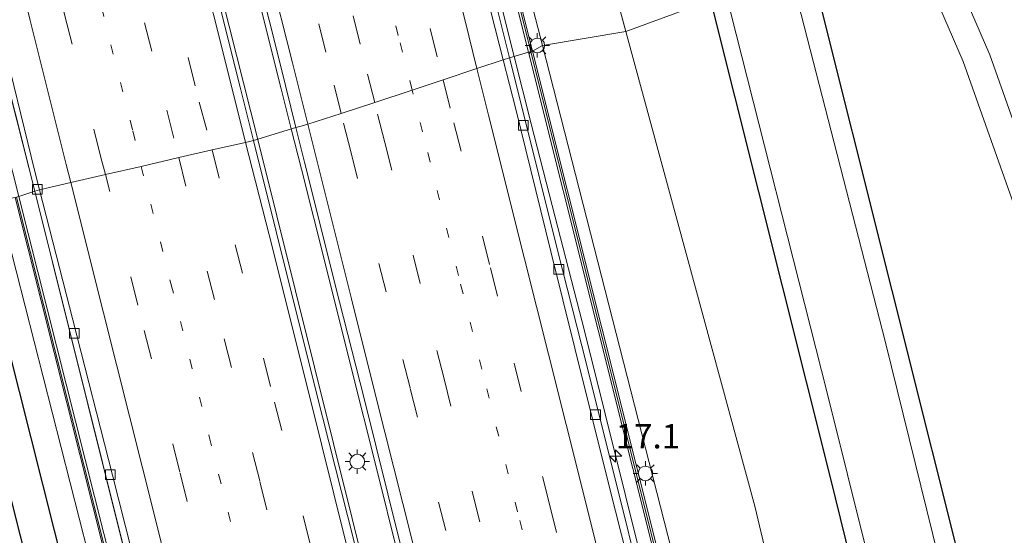
# Model space of a CAD drawing. Units: metres. Extents: x 89990 to 100003, y 437499 to 442393.
# Drawn here: x 96420 to 96521, y 438979 to 439032 of the extents above; entities that cross this region are included whole.
import ezdxf
from ezdxf.enums import TextEntityAlignment as Align

# ---------------------------------------------------------------- set-up
doc = ezdxf.new("R2010")
doc.units = ezdxf.units.M
doc.linetypes.add('VW-1-3_STREEP', pattern=[4, 1, -3])
doc.linetypes.add('VW-3-9_STREEP', pattern=[12, 3, -9])
doc.layers.get('0').update_dxf_attribs({"lineweight": 25})
for name, color, linetype, lineweight in [('B-ME-AM-KILOMETR-S-B1', 7, 'Continuous', 18), ('B-ME-BV-GELEIDECONSTRUCTIE-GELEIDERAIL-L-B1', 213, 'BV-GELEIDERAIL', 18), ('B-ME-GR-BOMENRIJ-L-B1', 10, 'Continuous', 25), ('B-ME-GR-BOMENSTRUIKEN-GV-B6', 93, 'Continuous', 18), ('B-ME-GR-BOOM-GV-B6', 93, 'Continuous', 18), ('B-ME-GW-INSTEEKWATERGANG-L-B1', 10, 'Continuous', 25), ('B-ME-GW-KRUINLIJN-L-B1', 93, 'Continuous', 18), ('B-ME-GW-TEENLIJN-L-B1', 93, 'Continuous', 18), ('B-ME-IE-GRASLAND-GV-B6', 93, 'Continuous', 18), ('B-ME-IE-HULPGEOMETRIE-L-B1', 53, 'Continuous', 18), ('B-ME-IE-MEUBILAIR_WEGMEUBILAIR-LICHTMAST-S-B1', 8, 'Continuous', 18), ('B-ME-KW-GELUIDSWERING-GV-B6', 8, 'Continuous', 18), ('B-ME-KW-SCHERM-L-B1', 8, 'Continuous', 18), ('B-ME-OG-WATER-GV-B6', 153, 'Continuous', 18), ('B-ME-VH-VERH_SOORT-BITUMEN-GV-B6', 8, 'IE-TERREINAFSCHEIDING-NATUURLIJK-HOUTWAL', 18), ('B-ME-VV-KOLK-S-B1', 8, 'Continuous', 18), ('B-ME-VW-MARKERING-13STREEP-045-L-B1', 255, 'VW-1-3_STREEP', 18), ('B-ME-VW-MARKERING-39STREEP-015-L-B1', 255, 'VW-3-9_STREEP', 18), ('B-ME-VW-MARKERING-STREEP-015-L-B1', 7, 'Continuous', 18)]:
    doc.layers.add(name, color=color, linetype=linetype, lineweight=lineweight)
doc.styles.add('NLCS-ISO', font='NLCS-ISO.TTF')
doc.linetypes.add('BV-GELEIDERAIL', pattern='A,10,-3,[108,NLCS.SHX,S=1,R=0,X=0,Y=0],-3', length=16)
doc.linetypes.add('IE-TERREINAFSCHEIDING-NATUURLIJK-HOUTWAL', pattern='A,7,-1.5,[67,NLCS.SHX,S=0.75,R=45,X=0,Y=0],-1.5,7,-1.5,[70,NLCS.SHX,S=0.75,R=0,X=0,Y=0],-1.5', length=20)

# ---------------------------------------------------------------- blocks, each defined once
blk = doc.blocks.new('hecto')
for p, q in [((0, 0.625), (-0.625, 0)), ((0, -0.625), (0, 0.625)), ((-0.625, 0), (0.625, 0)), ((0.625, 0), (0, -0.625))]:
    blk.add_line(p, q)
blk = doc.blocks.new('kolk')
blk.add_lwpolyline([(-0.5, -0.5), (0.5, -0.5), (0.5, 0.5), (-0.5, 0.5)], close=True)
blk = doc.blocks.new('lantaarnpaal')
for p, q in [((0, 0.75), (0, 1.25)), ((-0.75, 0), (-1.25, 0)), ((-0.88, 0.88), (-0.53, 0.53)), ((0.53, 0.53), (0.88, 0.88)), ((0.75, 0), (1.25, 0)), ((-0.53, -0.53), (-0.88, -0.88)), ((0, -0.75), (0, -1.25)), ((0.53, -0.53), (0.88, -0.88))]:
    blk.add_line(p, q)
blk.add_circle((0, 0), 0.75)

msp = doc.modelspace()

# ---------------------------------------------------------------- linework, layer by layer
at = {"layer": 'B-ME-BV-GELEIDECONSTRUCTIE-GELEIDERAIL-L-B1'}
msp.add_line((96444.87, 439019.37, 0.57), (96432.19, 439069.73, 0.55), dxfattribs=at)
for points in [[(96471.19, 439027.88, -0.33), (96469.13, 439036.09, -0.35), (96465.14, 439052.01, -0.38), (96459.53, 439074.34, -0.25), (96459.02, 439076.38, -0.25)], [(96435.77, 439070.41, 0.35), (96437.93, 439061.86, 0.32), (96440.22, 439052.73, 0.3), (96442.51, 439043.6, 0.29), (96444.68, 439034.95, 0.29), (96447.28, 439024.58, 0.29), (96448.31, 439020.45, 0.3)], [(96409.4, 439063.89, -0.11), (96415.93, 439038.21, -0.12), (96422, 439014.07, -0.1)], [(96546.13, 438729.38, 0.25), (96545.8, 438730.73, 0.24), (96543.21, 438741.1, 0.19), (96537.41, 438764.32, 0.13), (96531.2, 438788.41, 0.03), (96527.34, 438803.74, -0.02), (96524.13, 438816.49, -0.07), (96519.57, 438834.81, -0.1), (96515.06, 438852.95, -0.25), (96509.42, 438875.47, -0.37), (96505.93, 438889.4, -0.44), (96501.77, 438906.05, -0.38), (96497.19, 438924.41, -0.3), (96492.92, 438941.54, -0.32), (96488.98, 438957.31, -0.33), (96484.69, 438974.46, -0.3), (96478.41, 438999.6, -0.37), (96475.37, 439011.4, -0.32), (96472.93, 439020.96, -0.32), (96471.19, 439027.88, -0.33)], [(96448.31, 439020.45, 0.3), (96449.35, 439016.31, 0.3), (96451.84, 439006.39, 0.3), (96454.49, 438995.83, 0.31), (96456.98, 438985.91, 0.32), (96459.36, 438976.38, 0.32), (96461.88, 438966.27, 0.31), (96464.34, 438956.56, 0.31), (96466.77, 438947.01, 0.31), (96468.39, 438940.58, 0.31), (96470.53, 438932.12, 0.31), (96473.15, 438921.75, 0.32), (96475.5, 438912.47, 0.32), (96478.31, 438901.28, 0.33), (96480.57, 438892.24, 0.33), (96482.96, 438882.79, 0.35), (96485.7, 438871.99, 0.38), (96487.45, 438865.07, 0.4)], [(96519.5, 438721.96, 1.09), (96503.71, 438784.81, 0.93), (96489.05, 438843.38, 0.77), (96472.33, 438909.42, 0.63), (96456.5, 438972.64, 0.58), (96444.87, 439019.37, 0.57)], [(96422, 439014.07, -0.1), (96435.93, 438958.22, 0.04), (96449.77, 438902.66, -0.09), (96464.36, 438844.37, 0.02), (96480.58, 438779.75, 0.22), (96496.91, 438714.83, 0.39)]]:
    msp.add_polyline3d(points, dxfattribs=at)
at = {"layer": 'B-ME-GR-BOMENRIJ-L-B1'}
for points in [[(96487.11, 438711.83, -3.35), (96479.8, 438741.22, -3.2), (96468.16, 438788.27, -3.17), (96454.7, 438842.48, -3.35), (96437.77, 438909.72, -3.5), (96422.67, 438970.23, -3.52), (96412.01, 439012.49, -3.49)], [(96415.57, 439012.53, -1.94), (96439.55, 438917.41, -2.28), (96473.46, 438782.56, -1.58), (96490.85, 438713.14, -1.67)]]:
    msp.add_polyline3d(points, dxfattribs=at)
at = {"layer": 'B-ME-GR-BOMENSTRUIKEN-GV-B6'}
for points in [[(96509.88, 439103.39, -6.3), (96510.89, 439096.07, -6.41), (96481.38, 439088.86, -6.4), (96477.39, 439086.74, -6.4), (96475.2, 439084.41, -6.4), (96474.51, 439081.05, -6.4), (96475.61, 439077.61, -6.4), (96478.1, 439074.5, -6.4), (96481.31, 439070.46, -6.4), (96484.23, 439061.86, -6.4), (96491.3, 439033.64, -6.4), (96482.63, 439030.45, -5.83), (96472.19, 439068.91, -5.82), (96469.9, 439076.42, -5.63), (96468.24, 439080, -5.84), (96465.73, 439082.2, -5.87), (96462.44, 439083.55, -6.03), (96461.74, 439087.54, -6.11), (96462.05, 439087.62, -6.11), (96480.99, 439092.53, -6.2), (96480.12, 439095.81, -6.17), (96509.88, 439103.39, -6.3)], [(96482.63, 439030.45, -5.83), (96474.09, 439029.02, -0.97), (96462.63, 439073.26, -0.97), (96461.78, 439073.5, -0.97), (96460.74, 439077.73, -2.55), (96459.47, 439077.42, -2.55), (96458.11, 439082.62, -6.25), (96462.44, 439083.55, -6.03), (96465.73, 439082.2, -5.87), (96468.24, 439080, -5.84), (96469.9, 439076.42, -5.63), (96472.19, 439068.91, -5.82), (96482.63, 439030.45, -5.83)], [(96491.3, 439033.64, -6.4), (96503.58, 438984.69, -6.4), (96526.94, 438889.67, -6.4), (96544.82, 438817.4, -6.4), (96565.82, 438734.25, -6.25), (96559.05, 438731.83, -5.91), (96554.86, 438748.71, -6.1), (96515.96, 438897.06, -5.8), (96495.86, 438981.72, -5.83), (96482.63, 439030.45, -5.83), (96491.3, 439033.64, -6.4)], [(96482.63, 439030.45, -5.83), (96495.86, 438981.72, -5.83), (96515.96, 438897.06, -5.8), (96554.86, 438748.71, -6.1), (96559.05, 438731.83, -5.91), (96548.91, 438729.76, -0.3), (96536.85, 438778.9, -0.79), (96520.81, 438842.45, -0.84), (96503.13, 438914.14, -0.93), (96489.56, 438968.41, -0.94), (96474.09, 439029.02, -0.97), (96482.63, 439030.45, -5.83)]]:
    msp.add_polyline3d(points, dxfattribs=at)
at = {"layer": 'B-ME-GR-BOOM-GV-B6'}
msp.add_polyline3d([(96554.35, 438851.12, -6.22), (96545.44, 438900.43, -6.22), (96542.7, 438918.81, -6.22), (96538.66, 438950.27, -6.22), (96531.7, 438989.76, -6.22), (96526.66, 439009.11, -6.22), (96519.97, 439028.06, -6.22), (96511.92, 439046.66, -6.22), (96504.46, 439063.34, -6.22), (96503.61, 439067.15, -6.22), (96503.9, 439068.88, -6.22), (96505.41, 439070.49, -6.22), (96508.83, 439072.47, -6.22), (96506.08, 439074.21, -6.22), (96513.48, 439082.24, -6.45), (96524.45, 439042.85, -6.16), (96556.22, 438928.76, -6.16), (96558.98, 438918.86, -6.16), (96566.1, 438893.28, -6.16)], dxfattribs=at)
at = {"layer": 'B-ME-GW-INSTEEKWATERGANG-L-B1'}
for points in [[(96501.76, 439036.55, -6.4), (96526.26, 438938.59, -6.34), (96553.87, 438827.17, -6.34), (96570.28, 438761.55, -6.21), (96571.39, 438760.22, -6.21), (96572.66, 438759.23, -6.21), (96574.16, 438759.19, -6.21), (96575.33, 438759.34, -6.21), (96601.66, 438765.56, -6.21)], [(96491.3, 439033.64, -6.4), (96503.58, 438984.69, -6.4), (96526.94, 438889.67, -6.4), (96544.82, 438817.4, -6.4), (96565.82, 438734.25, -6.25)]]:
    msp.add_polyline3d(points, dxfattribs=at)
at = {"layer": 'B-ME-GW-KRUINLIJN-L-B1'}
msp.add_polyline3d([(96418.22, 439013.14, -1.11), (96438.54, 438933.36, -1.11), (96454.34, 438869.35, -1.17), (96466.24, 438821.28, -1.01), (96481.35, 438760.79, -0.81), (96493.29, 438714, -0.64)], dxfattribs=at)
at = {"layer": 'B-ME-GW-TEENLIJN-L-B1'}
msp.add_line((96482.63, 439030.45, -5.83), (96472.19, 439068.91, -5.82), dxfattribs=at)
msp.add_polyline3d([(96559.05, 438731.83, -5.91), (96554.86, 438748.71, -6.1), (96515.96, 438897.06, -5.8), (96495.86, 438981.72, -5.83), (96482.63, 439030.45, -5.83)], dxfattribs=at)
at = {"layer": 'B-ME-IE-GRASLAND-GV-B6'}
for points in [[(96460.32, 439074.11, -0.97), (96460.68, 439072.74, -0.8), (96461.51, 439072.94, -0.8), (96472.66, 439028.32, -0.83), (96470.7, 439027.73, -0.95), (96469.5, 439032.55, -0.95), (96467.09, 439041.96, -0.95), (96463.64, 439055.77, -0.96), (96462.28, 439061.41, -0.99), (96459.95, 439072.26, -0.99), (96460.32, 439074.11, -0.97)], [(96474.09, 439029.02, -0.97), (96473.05, 439028.42, -0.83), (96461.9, 439073.04, -0.8), (96461.78, 439073.5, -0.97), (96462.63, 439073.26, -0.97), (96474.09, 439029.02, -0.97)], [(96444.42, 439019.25, -0.28), (96443.05, 439024.73, -0.29), (96439.16, 439040.32, -0.29), (96434.97, 439056.93, -0.29), (96431.79, 439069.62, -0.32), (96434.97, 439070.41, -0.21), (96435.02, 439070.23, -0.21), (96435.77, 439070.41, -0.3), (96435.83, 439070.17, -0.3), (96436.13, 439070.25, -0.31), (96437.08, 439066.53, -0.35), (96437.56, 439064.74, -0.41), (96439.62, 439056.88, -0.43), (96441.31, 439050.24, -0.45), (96444.88, 439036.26, -0.47), (96447.19, 439027, -0.47), (96448.79, 439020.59, -0.45), (96444.42, 439019.25, -0.28)], [(96422.02, 439014.07, -0.78), (96420.37, 439013.52, -0.91), (96408.66, 439059.59, -0.86), (96409.26, 439059.78, -0.81), (96408.61, 439062.38, -0.84), (96409.67, 439062.68, -0.83), (96422.02, 439014.07, -0.78)], [(96526.26, 438938.59, -6.34), (96501.76, 439036.55, -6.4), (96509.21, 439045.99, -6.22), (96517.25, 439027.38, -6.22), (96523.94, 439008.44, -6.22), (96528.98, 438989.08, -6.22), (96536.05, 438949.62, -6.22), (96540.18, 438918.18, -6.22), (96542.92, 438899.8, -6.22), (96551.63, 438850.44, -6.22)], [(96501.76, 439036.55, -6.4), (96526.26, 438938.59, -6.34), (96553.87, 438827.17, -6.34), (96570.28, 438761.55, -6.21), (96571.39, 438760.22, -6.21), (96572.66, 438759.23, -6.21), (96574.16, 438759.19, -6.21), (96575.33, 438759.34, -6.21), (96601.66, 438765.56, -6.21), (96602.04, 438764.18, -7.11), (96580.48, 438758.86, -7.11), (96571.88, 438756.96, -7.11), (96571.02, 438756.89, -7.11), (96570.1, 438757.07, -7.11), (96569.3, 438757.7, -7.11), (96568.74, 438759.16, -7.11), (96552.39, 438824.58, -7.11), (96534.69, 438895.28, -7.11), (96509.25, 438998.54, -7.11), (96499.68, 439035.83, -7.11), (96501.76, 439036.55, -6.4)], [(96492.78, 439034.79, -7.11), (96503.27, 438993.38, -7.11), (96517.95, 438934.43, -7.11), (96538.22, 438853.55, -7.11), (96553.59, 438792.66, -7.11), (96568.32, 438735.07, -7.11), (96565.82, 438734.25, -6.25), (96544.82, 438817.4, -6.4), (96526.94, 438889.67, -6.4), (96503.58, 438984.69, -6.4), (96491.3, 439033.64, -6.4), (96492.78, 439034.79, -7.11)], [(96474.09, 439029.02, -0.97), (96489.56, 438968.41, -0.94), (96503.13, 438914.14, -0.93), (96520.81, 438842.45, -0.84), (96536.85, 438778.9, -0.79), (96548.91, 438729.76, -0.3), (96547.62, 438729.77, -0.27), (96543.94, 438744.69, -0.27), (96538.1, 438768.12, -0.55), (96524.7, 438822.04, -0.78), (96506.34, 438895.46, -0.97), (96487.34, 438971.38, -0.86), (96473.05, 439028.42, -0.83), (96474.09, 439029.02, -0.97)], [(96512.03, 438862.97, -0.88), (96508.44, 438877.21, -0.92), (96506.05, 438886.83, -0.95), (96502.31, 438901.84, -1.03), (96499.98, 438911.01, -0.99), (96497.5, 438920.86, -0.96), (96493.78, 438935.76, -0.93), (96490.25, 438949.89, -0.94), (96487.83, 438959.52, -0.92), (96484.15, 438974.08, -0.92), (96481.69, 438983.85, -0.92), (96478.1, 438998.18, -0.93), (96475.61, 439008, -0.94), (96471.96, 439022.7, -0.94), (96470.7, 439027.73, -0.95), (96472.66, 439028.32, -0.83)], [(96472.66, 439028.32, -0.83), (96486.95, 438971.28, -0.86), (96505.95, 438895.36, -0.97), (96524.31, 438821.94, -0.78)], [(96444.42, 439019.25, -0.28), (96448.79, 439020.59, -0.45), (96449.67, 439017.05, -0.44), (96453.27, 439002.69, -0.46), (96455.77, 438992.79, -0.45), (96459.46, 438978.05, -0.45), (96461.99, 438968.45, -0.45), (96465.54, 438954.41, -0.46), (96468.17, 438944.31, -0.49), (96471.65, 438930.17, -0.48), (96475.33, 438915.19, -0.5), (96477.74, 438905.48, -0.51), (96479.98, 438896.26, -0.5), (96483.55, 438881.73, -0.45), (96486.15, 438871.45, -0.41), (96489.64, 438857.5, -0.4)], [(96482.13, 438868.93, -0.16), (96478.36, 438883.78, -0.23), (96474.47, 438899.29, -0.27), (96470.26, 438915.9, -0.26), (96466.6, 438930.79, -0.2), (96462.54, 438947.04, -0.23), (96458.53, 438963, -0.19), (96454.76, 438978.08, -0.2), (96450.88, 438993.45, -0.22), (96446.75, 439009.93, -0.27), (96444.42, 439019.25, -0.28)], [(96422.02, 439014.07, -0.78), (96436.55, 438955.64, -0.75), (96451.53, 438895.52, -0.78), (96467.94, 438829.63, -0.59), (96479.22, 438784.98, -0.45), (96493.46, 438728.64, -0.34), (96496.87, 438714.82, -0.28), (96495.36, 438714.36, -0.46), (96490.18, 438734.83, -0.49), (96479.39, 438778.43, -0.69), (96467.39, 438825.73, -0.9), (96455.97, 438871.11, -0.94), (96443.75, 438920.14, -0.94), (96431.02, 438971.21, -0.83), (96420.37, 439013.52, -0.91), (96422.02, 439014.07, -0.78)], [(96418.22, 439013.14, -1.11), (96438.54, 438933.36, -1.11), (96454.34, 438869.35, -1.17), (96466.24, 438821.28, -1.01), (96481.35, 438760.79, -0.81), (96493.29, 438714, -0.64), (96485.98, 438711.43, -3.89), (96476.55, 438749.69, -3.86), (96461.64, 438808.96, -4.03), (96445.04, 438877.87, -4.17), (96428.18, 438945.96, -3.86), (96410.26, 439012.31, -4.34), (96418.22, 439013.14, -1.11)], [(96419.98, 439013.42, -0.91), (96430.63, 438971.12, -0.83), (96443.37, 438920.05, -0.94), (96455.59, 438871.01, -0.94), (96467, 438825.63, -0.9), (96479, 438778.34, -0.69), (96489.79, 438734.74, -0.49), (96494.97, 438714.26, -0.46), (96493.29, 438714, -0.64), (96481.35, 438760.79, -0.81), (96466.24, 438821.28, -1.01), (96454.34, 438869.35, -1.17), (96438.54, 438933.36, -1.11), (96418.22, 439013.14, -1.11), (96419.98, 439013.42, -0.91)]]:
    msp.add_polyline3d(points, dxfattribs=at)
at = {"layer": 'B-ME-IE-HULPGEOMETRIE-L-B1'}
msp.add_polyline3d([(96420.37, 439013.52, -0.91), (96422.02, 439014.07, -0.78), (96422.48, 439014.19, -0.86), (96425.7, 439014.94, -0.76), (96429.26, 439015.78, -0.66), (96432.92, 439016.6, -0.56), (96436.78, 439017.5, -0.47), (96440.2, 439018.3, -0.37), (96443.63, 439019.05, -0.27), (96444.42, 439019.25, -0.28), (96448.79, 439020.59, -0.45), (96449.32, 439020.74, -0.42), (96450, 439020.95, -0.43), (96453.44, 439022.02, -0.5), (96456.87, 439023.17, -0.59), (96460.7, 439024.44, -0.7), (96463.88, 439025.49, -0.77), (96467.35, 439026.65, -0.87), (96470.05, 439027.54, -0.95), (96470.7, 439027.73, -0.95), (96472.66, 439028.32, -0.83), (96473.05, 439028.42, -0.83), (96474.09, 439029.02, -0.97), (96482.63, 439030.45, -5.83), (96491.3, 439033.64, -6.4)], dxfattribs=at)
at = {"layer": 'B-ME-KW-GELUIDSWERING-GV-B6'}
for points in [[(96473.05, 439028.42, -0.83), (96472.66, 439028.32, -0.83), (96461.51, 439072.94, -0.8), (96461.9, 439073.04, -0.8), (96473.05, 439028.42, -0.83)], [(96473.05, 439028.42, -0.83), (96487.34, 438971.38, -0.86), (96506.34, 438895.46, -0.97), (96524.7, 438822.04, -0.78), (96538.1, 438768.12, -0.55), (96543.94, 438744.69, -0.27), (96547.62, 438729.77, -0.27), (96547.23, 438729.67, -0.27), (96543.55, 438744.6, -0.27), (96537.71, 438768.02, -0.55), (96524.31, 438821.94, -0.78), (96505.95, 438895.36, -0.97), (96486.95, 438971.28, -0.86), (96472.66, 439028.32, -0.83), (96473.05, 439028.42, -0.83)], [(96420.37, 439013.52, -0.91), (96431.02, 438971.21, -0.83), (96443.75, 438920.14, -0.94), (96455.97, 438871.11, -0.94), (96467.39, 438825.73, -0.9), (96479.39, 438778.43, -0.69), (96490.18, 438734.83, -0.49), (96495.36, 438714.36, -0.46), (96494.97, 438714.26, -0.46), (96489.79, 438734.74, -0.49), (96479, 438778.34, -0.69), (96467, 438825.63, -0.9), (96455.59, 438871.01, -0.94), (96443.37, 438920.05, -0.94), (96430.63, 438971.12, -0.83), (96419.98, 439013.42, -0.91), (96420.37, 439013.52, -0.91)]]:
    msp.add_polyline3d(points, dxfattribs=at)
at = {"layer": 'B-ME-KW-SCHERM-L-B1'}
for points in [[(96472.9, 439028.38, 4.34), (96466.84, 439052.55, 4.33), (96461.64, 439073.13, 4.48), (96460.73, 439076.69, 4.48)], [(96547.39, 438729.71, 2.9), (96542.61, 438749.1, 2.95), (96540.74, 438756.29, 4.94), (96531.79, 438792.59, 4.8), (96516.85, 438852.19, 4.6), (96504.78, 438900.74, 4.44), (96493.88, 438944.26, 4.35), (96478.14, 439007.3, 4.33), (96472.9, 439028.38, 4.34)], [(96420.13, 439013.46, 0.53), (96432.59, 438963.81, 0.68), (96448.33, 438900.69, 0.46), (96461.09, 438849.65, 0.53), (96478.84, 438779.37, 0.73), (96493.34, 438721.17, 1.01), (96495.06, 438714.29, 1)]]:
    msp.add_polyline3d(points, dxfattribs=at)
at = {"layer": 'B-ME-OG-WATER-GV-B6'}
msp.add_polyline3d([(96499.68, 439035.83, -7.11), (96509.25, 438998.54, -7.11), (96534.69, 438895.28, -7.11), (96552.39, 438824.58, -7.11), (96568.74, 438759.16, -7.11), (96569.3, 438757.7, -7.11), (96570.1, 438757.07, -7.11), (96571.02, 438756.89, -7.11), (96571.88, 438756.96, -7.11), (96580.48, 438758.86, -7.11), (96602.04, 438764.18, -7.11), (96603.07, 438760.26, -7.11), (96591.4, 438757.24, -7.11), (96569.22, 438751.76, -7.11), (96573.16, 438736.49, -7.11), (96568.32, 438735.07, -7.11), (96553.59, 438792.66, -7.11), (96538.22, 438853.55, -7.11), (96517.95, 438934.43, -7.11), (96503.27, 438993.38, -7.11), (96492.78, 439034.79, -7.11), (96499.68, 439035.83, -7.11)], dxfattribs=at)
at = {"layer": 'B-ME-VH-VERH_SOORT-BITUMEN-GV-B6'}
for points in [[(96470.05, 439027.54, -0.95), (96468.83, 439032.38, -0.95), (96466.44, 439041.78, -0.94), (96463.07, 439055.58, -0.94), (96461.68, 439061.26, -0.94), (96459.29, 439072.09, -0.96), (96458.34, 439076.21, -0.94), (96458.9, 439076.35, -0.97), (96459.14, 439076.41, -0.96), (96459.22, 439076.15, -0.97), (96458.98, 439076.09, -0.97), (96459.14, 439075.47, -0.98), (96459.61, 439075.19, -1.01), (96460.02, 439075.28, -1.01), (96460.32, 439074.11, -0.97), (96459.95, 439072.26, -0.99), (96462.28, 439061.41, -0.99), (96463.64, 439055.77, -0.96), (96467.09, 439041.96, -0.95), (96469.5, 439032.55, -0.95), (96470.7, 439027.73, -0.95), (96470.05, 439027.54, -0.95)], [(96551.63, 438850.44, -6.22), (96542.92, 438899.8, -6.22), (96540.18, 438918.18, -6.22), (96536.05, 438949.62, -6.22), (96528.98, 438989.08, -6.22), (96523.94, 439008.44, -6.22), (96517.25, 439027.38, -6.22), (96509.21, 439045.99, -6.22), (96501.64, 439062.64, -6.22), (96500.8, 439066.45, -6.22), (96500.98, 439069.2, -6.22), (96502.81, 439071.49, -6.22), (96506.08, 439074.21, -6.22)], [(96506.08, 439074.21, -6.22), (96508.83, 439072.47, -6.22), (96505.41, 439070.49, -6.22), (96503.9, 439068.88, -6.22), (96503.61, 439067.15, -6.22), (96504.46, 439063.34, -6.22), (96511.92, 439046.66, -6.22), (96519.97, 439028.06, -6.22), (96526.66, 439009.11, -6.22), (96531.7, 438989.76, -6.22), (96538.66, 438950.27, -6.22), (96542.7, 438918.81, -6.22), (96545.44, 438900.43, -6.22), (96554.35, 438851.12, -6.22)], [(96444.42, 439019.25, -0.28), (96443.63, 439019.05, -0.27), (96440.2, 439018.3, -0.37), (96436.78, 439017.5, -0.47), (96432.92, 439016.6, -0.56), (96429.26, 439015.78, -0.66), (96425.7, 439014.94, -0.76), (96422.48, 439014.19, -0.86), (96422, 439016.07, -0.87), (96418.37, 439030.78, -0.84), (96414.54, 439046.24, -0.86), (96410.73, 439061.47, -0.85), (96410.08, 439064.07, -0.85), (96412.93, 439064.8, -0.77), (96416.38, 439065.68, -0.69), (96420.16, 439066.65, -0.62), (96423.8, 439067.58, -0.55), (96427.32, 439068.48, -0.42), (96430.84, 439069.38, -0.34), (96431.79, 439069.62, -0.32), (96434.97, 439056.93, -0.29), (96439.16, 439040.32, -0.29), (96443.05, 439024.73, -0.29), (96444.42, 439019.25, -0.28)], [(96422.48, 439014.19, -0.86), (96422.02, 439014.07, -0.78), (96409.67, 439062.68, -0.83), (96409.34, 439063.88, -0.78), (96410.08, 439064.07, -0.85), (96410.73, 439061.47, -0.85), (96414.54, 439046.24, -0.86), (96418.37, 439030.78, -0.84), (96422, 439016.07, -0.87), (96422.48, 439014.19, -0.86)], [(96470.05, 439027.54, -0.95), (96467.35, 439026.65, -0.87), (96463.88, 439025.49, -0.77), (96460.7, 439024.44, -0.7), (96456.87, 439023.17, -0.59), (96453.44, 439022.02, -0.5), (96450, 439020.95, -0.43), (96449.32, 439020.74, -0.42), (96448.79, 439020.59, -0.45), (96447.19, 439027, -0.47), (96444.88, 439036.26, -0.47)], [(96468.83, 439032.38, -0.95), (96470.05, 439027.54, -0.95)], [(96470.05, 439027.54, -0.95), (96470.7, 439027.73, -0.95), (96471.96, 439022.7, -0.94), (96475.61, 439008, -0.94), (96478.1, 438998.18, -0.93), (96481.69, 438983.85, -0.92), (96484.15, 438974.08, -0.92), (96487.83, 438959.52, -0.92), (96490.25, 438949.89, -0.94), (96493.78, 438935.76, -0.93), (96497.5, 438920.86, -0.96), (96499.98, 438911.01, -0.99), (96502.31, 438901.84, -1.03), (96506.05, 438886.83, -0.95), (96508.44, 438877.21, -0.92), (96512.03, 438862.97, -0.88)], [(96489.64, 438857.5, -0.4), (96486.15, 438871.45, -0.41), (96483.55, 438881.73, -0.45), (96479.98, 438896.26, -0.5), (96477.74, 438905.48, -0.51), (96475.33, 438915.19, -0.5), (96471.65, 438930.17, -0.48), (96468.17, 438944.31, -0.49), (96465.54, 438954.41, -0.46), (96461.99, 438968.45, -0.45), (96459.46, 438978.05, -0.45), (96455.77, 438992.79, -0.45), (96453.27, 439002.69, -0.46), (96449.67, 439017.05, -0.44), (96448.79, 439020.59, -0.45), (96449.32, 439020.74, -0.42), (96450, 439020.95, -0.43), (96453.44, 439022.02, -0.5), (96456.87, 439023.17, -0.59), (96460.7, 439024.44, -0.7), (96463.88, 439025.49, -0.77), (96467.35, 439026.65, -0.87), (96470.05, 439027.54, -0.95)], [(96511.27, 438862.8, -0.87), (96507.74, 438876.94, -0.9), (96505.3, 438886.74, -0.92), (96501.59, 438901.64, -0.96), (96499.3, 438910.82, -0.95), (96496.86, 438920.63, -0.93), (96493.08, 438935.59, -0.93), (96489.55, 438949.65, -0.93), (96487.1, 438959.41, -0.92), (96483.42, 438973.92, -0.91), (96480.95, 438983.64, -0.91), (96477.39, 438997.96, -0.93), (96474.94, 439007.87, -0.95), (96471.34, 439022.46, -0.95), (96470.05, 439027.54, -0.95)], [(96470.05, 439027.54, -0.95), (96471.34, 439022.46, -0.95), (96474.94, 439007.87, -0.95), (96477.39, 438997.96, -0.93), (96480.95, 438983.64, -0.91), (96483.42, 438973.92, -0.91), (96487.1, 438959.41, -0.92), (96489.55, 438949.65, -0.93), (96493.08, 438935.59, -0.93), (96496.86, 438920.63, -0.93), (96499.3, 438910.82, -0.95), (96501.59, 438901.64, -0.96), (96505.3, 438886.74, -0.92), (96507.74, 438876.94, -0.9), (96511.27, 438862.8, -0.87)], [(96433.85, 438969.65, -0.76), (96429.96, 438984.9, -0.78), (96425.9, 439000.84, -0.8), (96422.48, 439014.19, -0.86), (96425.7, 439014.94, -0.76), (96429.26, 439015.78, -0.66), (96432.92, 439016.6, -0.56), (96436.78, 439017.5, -0.47), (96440.2, 439018.3, -0.37), (96443.63, 439019.05, -0.27), (96444.42, 439019.25, -0.28), (96446.75, 439009.93, -0.27), (96450.88, 438993.45, -0.22), (96454.76, 438978.08, -0.2)], [(96467.94, 438829.63, -0.59), (96451.53, 438895.52, -0.78), (96436.55, 438955.64, -0.75), (96422.02, 439014.07, -0.78), (96422.48, 439014.19, -0.86), (96425.9, 439000.84, -0.8), (96429.96, 438984.9, -0.78), (96433.85, 438969.65, -0.76), (96438.58, 438950.65, -0.78), (96442.58, 438934.39, -0.84), (96446.44, 438918.99, -0.84), (96450.28, 438903.35, -0.89), (96454.14, 438887.89, -0.86), (96458.01, 438872.24, -0.87), (96461.88, 438856.79, -0.8)]]:
    msp.add_polyline3d(points, dxfattribs=at)
at = {"layer": 'B-ME-VW-MARKERING-13STREEP-045-L-B1'}
for points in [[(96460.7, 439024.44, -0.7), (96459.29, 439030.05, -0.7), (96456.96, 439039.34, -0.69), (96453.44, 439053.39, -0.68), (96451.9, 439059.52, -0.67), (96449.37, 439069.61, -0.66), (96448.36, 439073.64, -0.65)], [(96420.39, 439066.69, -0.62), (96421.23, 439063.35, -0.6), (96424.89, 439048.62, -0.59), (96428.83, 439032.97, -0.58), (96432.05, 439020.24, -0.57), (96432.92, 439016.6, -0.56)], [(96501.85, 438860.29, -0.63), (96498.27, 438874.51, -0.67), (96495.75, 438884.55, -0.69), (96492.07, 438899.26, -0.73), (96489.78, 438908.42, -0.73), (96487.32, 438918.21, -0.72), (96483.56, 438933.17, -0.71), (96480.05, 438947.16, -0.71), (96477.56, 438957.09, -0.69), (96473.94, 438971.54, -0.68), (96471.53, 438981.16, -0.67), (96467.87, 438995.78, -0.68), (96465.46, 439005.41, -0.69), (96461.77, 439020.15, -0.7), (96460.7, 439024.44, -0.7)], [(96432.92, 439016.6, -0.56), (96435.97, 439004.57, -0.56), (96439.89, 438988.89, -0.55), (96443.8, 438973.24, -0.51), (96447.77, 438957.52, -0.5), (96452.63, 438937.99, -0.53), (96456.59, 438922.34, -0.55), (96460.52, 438906.75, -0.58), (96464.39, 438891.07, -0.58), (96468.38, 438875.51, -0.57), (96472.25, 438859.83, -0.52), (96476.17, 438844.16, -0.45), (96480.09, 438828.52, -0.38), (96484.03, 438812.92, -0.35), (96487.71, 438798.19, -0.31), (96491.91, 438781.56, -0.27), (96495.57, 438766.89, -0.22), (96499.48, 438751.22, -0.15), (96502.7, 438738.52, -0.15), (96506.6, 438722.84, -0.1), (96507.78, 438718.24, -0.09)]]:
    msp.add_polyline3d(points, dxfattribs=at)
at = {"layer": 'B-ME-VW-MARKERING-39STREEP-015-L-B1'}
for points in [[(96451.62, 439074.48, -0.73), (96452.64, 439070.41, -0.75), (96455.25, 439059.99, -0.75), (96456.71, 439054.12, -0.76), (96460.15, 439040.35, -0.77), (96462.56, 439030.75, -0.77), (96463.88, 439025.49, -0.77)], [(96456.87, 439023.17, -0.59), (96455.37, 439029.16, -0.59), (96453.05, 439038.43, -0.58), (96449.52, 439052.53, -0.57), (96447.98, 439058.67, -0.56), (96445.49, 439068.6, -0.55), (96444.48, 439072.64, -0.54)], [(96453.44, 439022.02, -0.5), (96451.86, 439028.33, -0.5), (96449.57, 439037.48, -0.49), (96446.07, 439051.44, -0.48), (96444.44, 439057.95, -0.47), (96441.99, 439067.69, -0.45), (96440.98, 439071.75, -0.45)], [(96427.62, 439068.24, -0.42), (96430.78, 439055.57, -0.38), (96434.85, 439039.42, -0.4), (96438.87, 439023.21, -0.38), (96440.2, 439018.3, -0.37)], [(96424.22, 439067.35, -0.55), (96430.32, 439042.97, -0.5), (96435.53, 439022.39, -0.48), (96436.78, 439017.5, -0.47)], [(96429.26, 439015.78, -0.66), (96428.79, 439017.52, -0.66), (96425.08, 439032.07, -0.66), (96421.18, 439047.81, -0.7), (96417.37, 439062.96, -0.69), (96416.7, 439065.71, -0.69)], [(96463.88, 439025.49, -0.77), (96464.99, 439021.09, -0.77), (96468.73, 439006.2, -0.77), (96471.18, 438996.41, -0.76), (96474.8, 438981.93, -0.75), (96477.21, 438972.32, -0.75), (96480.82, 438957.93, -0.76), (96483.29, 438948.06, -0.78), (96486.81, 438934.05, -0.78), (96490.58, 438919.02, -0.79), (96493.02, 438909.3, -0.8), (96495.33, 438900.07, -0.8), (96499.05, 438885.26, -0.77), (96501.53, 438875.35, -0.74), (96505.06, 438861.25, -0.7)], [(96497.91, 438859.43, -0.54), (96494.38, 438873.53, -0.56), (96491.85, 438883.63, -0.59), (96488.18, 438898.25, -0.62), (96485.87, 438907.47, -0.62), (96483.43, 438917.18, -0.62), (96479.67, 438932.2, -0.6), (96476.14, 438946.31, -0.6), (96473.64, 438956.27, -0.59), (96470.06, 438970.56, -0.58), (96467.66, 438980.11, -0.58), (96467.6, 438980.37, -0.58), (96463.98, 438994.81, -0.58), (96461.53, 439004.58, -0.59), (96457.9, 439019.06, -0.59), (96456.87, 439023.17, -0.59)], [(96494.42, 438858.57, -0.43), (96490.89, 438872.66, -0.47), (96488.36, 438882.76, -0.49), (96484.7, 438897.33, -0.53), (96482.36, 438906.68, -0.53), (96479.96, 438916.26, -0.53), (96476.18, 438931.33, -0.51), (96472.66, 438945.4, -0.51), (96470.15, 438955.38, -0.5), (96466.56, 438969.64, -0.49), (96464.15, 438979.24, -0.49), (96460.49, 438993.89, -0.48), (96458.03, 439003.72, -0.49), (96454.41, 439018.14, -0.5), (96453.44, 439022.02, -0.5)], [(96436.78, 439017.5, -0.47), (96441.44, 438998.89, -0.45), (96445.09, 438984.28, -0.42), (96450.19, 438963.74, -0.41), (96456.06, 438940.37, -0.44), (96459.76, 438925.75, -0.46), (96462.7, 438914.1, -0.47), (96467.77, 438893.57, -0.49), (96471.52, 438878.98, -0.47), (96476.63, 438858.41, -0.43), (96479.41, 438847.46, -0.34), (96483.09, 438832.66, -0.27), (96488.21, 438812.29, -0.23), (96488.98, 438809.29, -0.21), (96494.14, 438788.89, -0.17), (96497.77, 438774.24, -0.11), (96502.92, 438753.7, -0.06), (96506.62, 438739.15, -0.04), (96510.8, 438722.37, -0.02), (96511.48, 438719.46, -0.01)], [(96440.2, 439018.3, -0.37), (96442.57, 439008.57, -0.36), (96446.6, 438992.39, -0.32), (96450.64, 438976.34, -0.32), (96454.32, 438961.66, -0.29), (96458.23, 438946.16, -0.32), (96462.43, 438929.4, -0.34), (96465.83, 438915.99, -0.28), (96470.93, 438895.55, -0.37), (96473.83, 438883.83, -0.37), (96477.58, 438868.99, -0.3), (96481.81, 438852.19, -0.23), (96485.67, 438836.78, -0.16), (96489.34, 438822.11, -0.06), (96493.18, 438806.7, -0.08), (96496.57, 438793.22, -0.06), (96500.31, 438778.14, -0.03), (96504.07, 438763.47, 0.05), (96509.17, 438742.99, 0.06), (96512.12, 438731.21, 0.08), (96514.78, 438720.46, 0.11)], [(96504.1, 438717.07, -0.2), (96498.99, 438737.58, -0.26), (96495.32, 438752.17, -0.29), (96492.37, 438763.85, -0.32), (96487.2, 438784.54, -0.37), (96484.3, 438796.17, -0.42), (96480.61, 438810.88, -0.46), (96475.42, 438831.39, -0.49), (96472.53, 438843.04, -0.56), (96468.87, 438857.63, -0.61), (96463.68, 438878.25, -0.67), (96460.75, 438889.87, -0.68), (96457.08, 438904.51, -0.69), (96454.11, 438916.3, -0.65), (96449.35, 438935.48, -0.63), (96443.44, 438958.84, -0.6), (96440.52, 438970.57, -0.6), (96436.88, 438985.22, -0.61), (96432.58, 439002.37, -0.65), (96429.26, 439015.78, -0.66)]]:
    msp.add_polyline3d(points, dxfattribs=at)
at = {"layer": 'B-ME-VW-MARKERING-STREEP-015-L-B1'}
for points in [[(96467.35, 439026.65, -0.87), (96466.1, 439031.68, -0.87), (96463.75, 439040.99, -0.87), (96460.26, 439054.92, -0.86), (96458.83, 439060.61, -0.85), (96456.14, 439071.32, -0.86), (96455.12, 439075.38, -0.84)], [(96437.49, 439070.85, -0.35), (96438.49, 439066.85, -0.36), (96440.92, 439057.17, -0.38), (96442.58, 439050.55, -0.4), (96446.09, 439036.57, -0.42), (96448.43, 439027.24, -0.44), (96450, 439020.95, -0.43)], [(96443.63, 439019.05, -0.27), (96442.24, 439024.58, -0.27), (96438.38, 439039.99, -0.28), (96434.21, 439056.75, -0.33), (96431.11, 439069.11, -0.34)], [(96425.7, 439014.94, -0.76), (96425.23, 439016.79, -0.76), (96421.53, 439031.56, -0.76), (96417.71, 439046.85, -0.78), (96413.9, 439062.17, -0.77), (96413.23, 439064.84, -0.77)], [(96508.56, 438862.11, -0.8), (96505.05, 438876.15, -0.84), (96502.56, 438886.09, -0.86), (96498.84, 438900.94, -0.89), (96496.56, 438910.13, -0.89), (96494.09, 438919.87, -0.87), (96490.33, 438934.89, -0.87), (96486.8, 438948.97, -0.87), (96484.39, 438958.63, -0.86), (96480.73, 438973.25, -0.85), (96478.31, 438982.88, -0.84), (96474.7, 438997.33, -0.86), (96472.24, 439007.13, -0.87), (96468.55, 439021.87, -0.87), (96467.35, 439026.65, -0.87)], [(96450, 439020.95, -0.43), (96450.9, 439017.38, -0.43), (96454.49, 439003.01, -0.42), (96456.99, 438993, -0.41), (96460.66, 438978.34, -0.4), (96463.05, 438968.81, -0.41), (96466.6, 438954.67, -0.42), (96469.15, 438944.51, -0.42), (96472.68, 438930.43, -0.42), (96476.44, 438915.46, -0.43), (96478.89, 438905.7, -0.44), (96481.18, 438896.54, -0.44), (96484.83, 438881.96, -0.4), (96487.38, 438871.78, -0.37), (96490.9, 438857.77, -0.34)], [(96518.26, 438721.56, 0.23), (96515.83, 438731.27, 0.22), (96512.06, 438746.39, 0.19), (96507.82, 438763.22, 0.14), (96504.12, 438778.02, 0.1), (96500.19, 438793.72, 0.06), (96493.14, 438821.75, 0.01), (96489.49, 438836.32, -0.05), (96485.39, 438852.73, -0.14), (96481.33, 438868.8, -0.19), (96477.66, 438883.49, -0.24), (96473.71, 438899.16, -0.25), (96469.63, 438915.57, -0.25), (96465.82, 438930.64, -0.23), (96461.78, 438946.8, -0.22), (96457.75, 438962.85, -0.22), (96453.98, 438977.78, -0.21), (96450.1, 438993.32, -0.22), (96446.04, 439009.58, -0.28), (96443.63, 439019.05, -0.27)], [(96500.68, 438716, -0.31), (96499.9, 438719.05, -0.32), (96495.78, 438735.64, -0.35), (96492.2, 438749.84, -0.38), (96488.37, 438765, -0.38), (96484.72, 438779.68, -0.43), (96480.82, 438795.01, -0.52), (96476.9, 438810.81, -0.56), (96473.01, 438826.21, -0.57), (96469.11, 438841.85, -0.65), (96465.23, 438857.31, -0.72), (96461.27, 438873, -0.78), (96457.42, 438888.45, -0.78), (96453.51, 438904.05, -0.77), (96449.61, 438919.53, -0.73), (96445.73, 438935.05, -0.74), (96440.81, 438954.66, -0.68), (96436.89, 438970.37, -0.7), (96433.06, 438985.66, -0.7), (96429.05, 439001.59, -0.73), (96425.7, 439014.94, -0.76)]]:
    msp.add_polyline3d(points, dxfattribs=at)

# ---------------------------------------------------------------- block references
at = {"layer": 'B-ME-AM-KILOMETR-S-B1', "rotation": 90}
msp.add_blockref('hecto', (96481.58, 438986.88, 0.17), dxfattribs=at)
at = {"layer": 'B-ME-IE-MEUBILAIR_WEGMEUBILAIR-LICHTMAST-S-B1', "rotation": 90}
for p in [(96473.55, 439029.02, -0.91), (96455.08, 438986.31, -0.36), (96484.64, 438985.09, -0.9)]:
    msp.add_blockref('lantaarnpaal', p, dxfattribs=at)
at = {"layer": 'B-ME-VV-KOLK-S-B1', "rotation": 90}
for p in [(96472.12, 439020.82, -0.9), (96422.25, 439014.26, -0.81), (96475.76, 439006.04, -0.85), (96426.06, 438999.46, -0.76), (96479.52, 438991.11, -0.88), (96429.74, 438984.97, -0.76)]:
    msp.add_blockref('kolk', p, dxfattribs=at)

# ---------------------------------------------------------------- texts
at = {"layer": 'B-ME-AM-KILOMETR-S-B1', "ltscale": 0.2, "style": 'NLCS-ISO'}
msp.add_text('17.1', height=2.5, dxfattribs=at).set_placement((96481.58, 438986.88, 0.17), align=Align.BOTTOM_LEFT)

doc.saveas('drawing.dxf')
